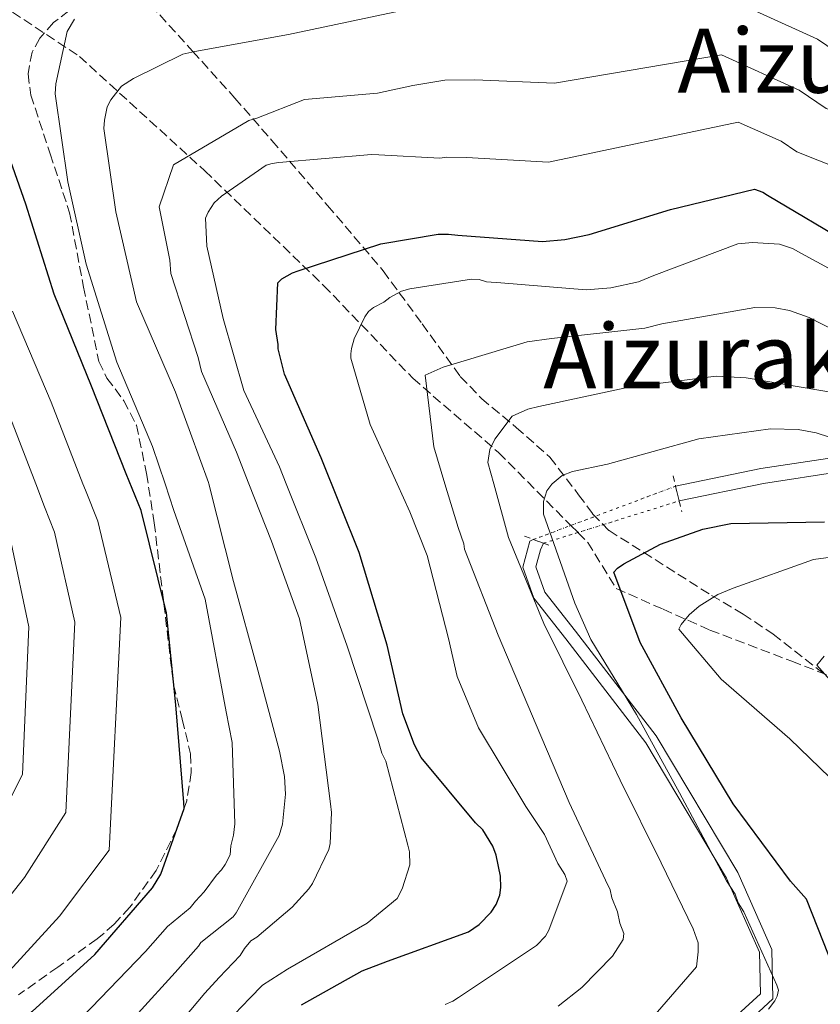
# Model space of a CAD drawing. Units: metres. Extents: x 640990 to 644436, y 4757642 to 4760026.
# Drawn here: x 643766 to 643910, y 4759423 to 4759599 of the extents above; entities that cross this region are included whole.
import ezdxf
from ezdxf.enums import TextEntityAlignment as Align

# ---------------------------------------------------------------- set-up
doc = ezdxf.new("R2010")
doc.units = ezdxf.units.M
doc.header["$MEASUREMENT"] = 0
for name, pattern in [('DGN Style 1', [1.045693079995523, 0.001739921930109024, -1.043953158065414]), ('DGN Style 2', [1.7399219301090239, 1.043953158065414, -0.6959687720436097]), ('DGN Style 3', [2.435890702152634, 1.739921930109024, -0.6959687720436097]), ('DGN Style 5', [1.217945351076317, 0.5219765790327072, -0.6959687720436097])]:
    doc.linetypes.add(name, pattern=pattern)
for name, color, linetype, lineweight in [('Canal sin especificar', 4, 'Continuous', 13), ('Canal sin especificar no visto', 4, 'DGN Style 1', 13), ('Curva de nivel directora', 30, 'Continuous', 30), ('Curva de nivel intermedia', 30, 'Continuous', 0), ('Pontón-alcantarilla (pasos de agua)', 1, 'DGN Style 2', 0), ('Senda', 7, 'DGN Style 3', 0), ('Texto de rotulación de espacio menor sin especificar', 7, 'Continuous', 0), ('Texto de Área (paraje) menor', 7, 'Continuous', 0), ('Vaguada', 142, 'DGN Style 3', 13), ('Zona arbolada', 92, 'DGN Style 3', 0)]:
    doc.layers.add(name, color=color, linetype=linetype, lineweight=lineweight)
doc.styles.add('Style-Arial', font='arial.ttf')

msp = doc.modelspace()

# ---------------------------------------------------------------- linework, layer by layer
at = {"layer": 'Canal sin especificar', "color": 4, "linetype": 'Continuous', "lineweight": 13}
for points in [[(643883.8600000005, 4759515.430000001, 780.5399999999936), (643899.1500000004, 4759518.58, 779.5200000000042), (643913.4699999997, 4759520.77, 779.9799999999959), (643925.0800000001, 4759519.65, 779.9799999999959), (643940.4299999997, 4759517.230000001, 779.6100000000006), (643953.4500000002, 4759515.689999999, 779.5200000000042), (643969.0999999996, 4759520.230000001, 779.8000000000029), (643987.9900000002, 4759525.310000001, 780.1699999999983), (644005.04, 4759529.42, 779.4199999999983), (644012.8899999997, 4759530.529999999, 778.8699999999953), (644018.9500000002, 4759529.279999999, 778.9600000000065), (644028.3300000001, 4759524.4, 778.8699999999953), (644037.6399999997, 4759522.77, 779.2400000000052), (644043.1900000004, 4759523.359999999, 779.5200000000042), (644063.3700000001, 4759532.65, 779.5200000000042), (644084.4100000003, 4759544.27, 779.8000000000029), (644107.1500000004, 4759562.880000001, 779.8899999999995), (644127.1699999999, 4759578.65, 779.4199999999983), (644146.7199999997, 4759594.869999999, 779.3300000000019), (644163.0199999996, 4759611.480000001, 779.8000000000029), (644173.4100000003, 4759622.850000001, 779.8000000000029), (644177.1900000004, 4759628.82, 779.4799999999959)], [(643884.4900000002, 4759512.779999999, 780.5399999999936), (643899.6299999999, 4759515.91, 779.5200000000042), (643913.54, 4759518.039999999, 779.9799999999959), (643924.7400000002, 4759516.960000001, 779.9799999999959), (643940.0599999997, 4759514.550000001, 779.6100000000006), (643953.6699999999, 4759512.930000001, 779.5200000000042), (643969.8300000001, 4759517.609999999, 779.8000000000029), (643988.6600000003, 4759522.680000001, 780.1699999999983), (644005.5499999998, 4759526.75, 779.4199999999983), (644012.8099999997, 4759527.779999999, 778.8699999999953), (644018.0300000003, 4759526.699999999, 778.9600000000065), (644027.4500000002, 4759521.800000001, 778.8699999999953), (644037.5499999998, 4759520.029999999, 779.2400000000052), (644043.9199999999, 4759520.710000001, 779.5200000000042), (644064.5899999999, 4759530.220000001, 779.5200000000042), (644085.9400000004, 4759542.01, 779.8000000000029), (644108.8499999996, 4759560.76, 779.8899999999995), (644128.8799999999, 4759576.539999999, 779.4199999999983), (644148.5599999997, 4759592.869999999, 779.3300000000019), (644164.9900000002, 4759609.609999999, 779.8000000000029), (644175.5700000003, 4759621.189999999, 779.8000000000029), (644178.0300000003, 4759625.07, 779.6000000000058)], [(643913.54, 4759518.039999999, 779.9799999999959), (643899.6299999999, 4759515.91, 779.5200000000042), (643884.4900000002, 4759512.779999999, 780.5399999999936), (643884.4900000002, 4759512.779999999, 780.0899999999965), (643883.8600000005, 4759515.430000001, 780.3500000000058), (643899.1500000004, 4759518.58, 779.5200000000042), (643913.4699999997, 4759520.77, 779.9799999999959)], [(643894.9699999997, 4759420.680000001, 779.4199999999983), (643899.0499999998, 4759424.480000001, 779.6100000000006), (643898.8700000001, 4759431.890000001, 779.6100000000006), (643893, 4759445.199999999, 779.8899999999995), (643878.5199999996, 4759469.42, 779.5200000000042), (643864.1799999997, 4759488.09, 779.3300000000019), (643858.4400000004, 4759495.369999999, 779.0500000000029), (643856.4600000001, 4759500.890000001, 779.1499999999943), (643857.7400000002, 4759505.550000001, 779.2400000000052), (643858.3499999996, 4759505.869999999, 779.179999999993), (643860.1699999999, 4759505.199999999, 779.9400000000023), (643859.6299999999, 4759504.039999999, 779.2400000000052), (643858.79, 4759500.980000001, 779.1499999999943), (643860.4100000003, 4759496.460000001, 779.0500000000029), (643865.9299999997, 4759489.449999999, 779.3300000000019), (643880.3600000005, 4759470.680000001, 779.5200000000042), (643894.9800000006, 4759446.220000001, 779.8899999999995), (643901.0899999999, 4759432.390000001, 779.6100000000006), (643901.2999999998, 4759423.529999999, 779.6100000000006), (643896.29, 4759418.869999999, 779.4199999999983)], [(643894.9699999997, 4759420.680000001, 779.4199999999983), (643899.0499999998, 4759424.480000001, 779.6100000000006), (643898.8700000001, 4759431.890000001, 779.6100000000006), (643893, 4759445.199999999, 779.8899999999995), (643878.5199999996, 4759469.42, 779.5200000000042), (643864.1799999997, 4759488.09, 779.3300000000019), (643858.4400000004, 4759495.369999999, 779.0500000000029), (643856.4600000001, 4759500.890000001, 779.1499999999943), (643857.7400000002, 4759505.550000001, 779.2400000000052), (643858.3499999996, 4759505.869999999, 779.179999999993)], [(643896.29, 4759418.869999999, 779.4199999999983), (643901.2999999998, 4759423.529999999, 779.6100000000006), (643901.0899999999, 4759432.390000001, 779.6100000000006), (643894.9800000006, 4759446.220000001, 779.8899999999995), (643880.3600000005, 4759470.680000001, 779.5200000000042), (643865.9299999997, 4759489.449999999, 779.3300000000019), (643860.4100000003, 4759496.460000001, 779.0500000000029), (643858.79, 4759500.980000001, 779.1499999999943), (643859.6299999999, 4759504.039999999, 779.2400000000052), (643860.1699999999, 4759505.199999999, 779.179999999993)]]:
    msp.add_polyline3d(points, dxfattribs=at)
at = {"layer": 'Canal sin especificar no visto', "color": 4, "linetype": 'DGN Style 5', "lineweight": 0, "extrusion": (-0.136894411544123, 0.2281591868387252, 0.9639519207663212), "elevation": 998535.4711699422, "flags": 128}
msp.add_lwpolyline([(-3000836.247862265, -3614603.579216122), (-3000843.324498748, -3614602.229228341), (-3000863.041103698, -3614598.46790381)], dxfattribs=at)
at = {"layer": 'Canal sin especificar no visto', "color": 4, "linetype": 'DGN Style 5', "lineweight": 0, "extrusion": (0.1397430389291896, -0.5909135213805989, 0.7945395479901648), "elevation": -2721861.911635004, "flags": 128}
msp.add_lwpolyline([(1721923.645637029, 3562848.995824502), (1721930.100646248, 3562849.564818146), (1721949.057286904, 3562851.235567935)], dxfattribs=at)
at = {"layer": 'Canal sin especificar no visto', "color": 4, "linetype": 'DGN Style 1', "lineweight": 13}
msp.add_polyline3d([(643884.4900000002, 4759512.779999999, 780.0899999999965), (643884.4900000002, 4759512.779999999, 780.5399999999936), (643860.1699999999, 4759505.199999999, 779.179999999993), (643858.3499999996, 4759505.869999999, 780.0099999999949), (643883.8600000005, 4759515.430000001, 780.5399999999936)], close=True, dxfattribs=at)
at = {"layer": 'Curva de nivel directora', "color": 30, "linetype": 'Continuous', "lineweight": 30, "flags": 128}
for points, elevation in [([(643757.5599999989, 4759408.610000002), (643768.5, 4759421.26), (643779.7299999996, 4759431.500000002), (643790.1099999998, 4759443.450000001), (643791.5499999992, 4759445.890000002), (643795.7400000002, 4759457.690000001), (643795.7200000001, 4759458.720000002), (643794.2699999994, 4759476.230000002), (643792.6199999999, 4759492.710000002), (643788.0600000002, 4759511.070000002), (643785.3800000001, 4759517.660000001), (643779.1599999998, 4759533.350000001), (643772.4699999997, 4759549.820000002), (643767.3800000002, 4759565.99), (643761.8599999994, 4759581.460000002)], 825.0000000000001), ([(643837.0199999996, 4759469.050000001), (643834.9299999997, 4759474.62), (643832.12, 4759486.940000001), (643827.14, 4759503.57), (643820.3200000006, 4759520.5), (643813.7699999993, 4759535.490000002), (643812.6299999993, 4759540.050000001), (643812.6099999992, 4759540.850000001), (643812.209999999, 4759543.480000002), (643812.5800000001, 4759551.859999999), (643813.2500000006, 4759552.57), (643815.1799999997, 4759553.640000001), (643816.1999999988, 4759554.01), (643831.0000000002, 4759558.84), (643841.2799999998, 4759560.57), (643843.1199999994, 4759560.61), (643844.8400000005, 4759560.42), (643860.0099999984, 4759559.289999999), (643864.0199999983, 4759559.610000002), (643868.3500000001, 4759560.520000001), (643882.9300000002, 4759564.990000002), (643897.9799999996, 4759568.67), (643899.4900000006, 4759568.130000002), (643900.2999999998, 4759567.580000003), (643915.4299999997, 4759558.650000002)], 800.0000000000001), ([(643913.2699999983, 4759426.289999999), (643907.2899999992, 4759441.400000001), (643904.4599999995, 4759444.66), (643894.1599999998, 4759458.529999999), (643884.8500000002, 4759473.91), (643877.53, 4759487.390000002), (643872.7600000001, 4759500.01), (643873.4299999984, 4759500.710000002), (643874.5599999994, 4759501.539999999), (643881.1299999986, 4759505.020000001), (643888.7500000006, 4759507.730000001), (643893.7799999998, 4759508.760000001), (643910.519999999, 4759509.04)], 775.0000000000001), ([(643816.78, 4759422.460000004), (643827.6499999998, 4759428.570000002), (643832.1899999992, 4759430.279999999), (643846.7499999994, 4759435.550000002), (643848.6699999993, 4759436.859999999), (643850.7999999995, 4759439.09), (643851.6800000002, 4759440.490000002), (643852.3300000007, 4759442.109999999), (643852.5299999994, 4759443.490000002), (643852.4800000002, 4759445.550000002), (643851.7000000002, 4759449.32), (643851.0900000001, 4759450.91), (643849.2999999997, 4759453.850000001), (643848.0099999999, 4759455.08), (643838.2199999999, 4759466.779999999), (643837.0199999996, 4759469.050000001)], 800.0000000000001)]:
    msp.add_lwpolyline(points, dxfattribs=dict(at, elevation=elevation))
at = {"layer": 'Curva de nivel intermedia', "color": 30, "linetype": 'Continuous', "lineweight": 0, "flags": 128}
for points, elevation in [([(643846.3700000015, 4759574.350000001), (643861.0700000002, 4759573.489999999), (643895.0400000004, 4759580.689999999), (643902.7500000017, 4759577.26), (643905.5800000015, 4759575.349999999), (643921.5600000008, 4759569.019999999), (643935.4700000003, 4759565.119999998), (643990.04, 4759584.24), (643995.6300000002, 4759586.359999999), (643999.1700000007, 4759587.54), (644016.6100000018, 4759590.220000001), (644031.1200000005, 4759593.900000001), (644056.5400000013, 4759613.329999999)], 805), ([(643889.1700000007, 4759604.730000001), (643909.2899999997, 4759595.529999998), (643916.1400000005, 4759590.899999999), (643935.1100000005, 4759585.939999999), (643949.2300000001, 4759589.470000001), (643979.4400000008, 4759602.509999999)], 815), ([(643814.4800000022, 4759596.399999999), (643834.5300000019, 4759600.609999998)], 815), ([(643774.2199999999, 4759416.91), (643788.8200000002, 4759432.060000001), (643792.7600000007, 4759436.54), (643796.8600000001, 4759439.84), (643797.7699999998, 4759441.07), (643799.3400000011, 4759442.710000001), (643801.5499999995, 4759445.710000001), (643802.4600000014, 4759446.67), (643803.1100000018, 4759447.630000001), (643804.0100000004, 4759449.390000001), (643804.1, 4759450.999999999), (643804.6000000006, 4759452.890000001), (643804.8200000017, 4759454.899999999), (643804.3400000012, 4759469.5), (643803.2700000005, 4759474.969999999), (643799.5199999999, 4759495.2), (643793.9299999997, 4759511.09), (643792.3341669914, 4759515.869165698), (643790.1000000008, 4759522.560000001), (643783.7000000017, 4759537.639999999), (643778.1900000018, 4759555.199999999), (643774.9000000017, 4759570), (643772.6500000008, 4759585.760000001), (643772.7400000002, 4759587.509999998), (643774.800000001, 4759596.939999999), (643776.0900000008, 4759599.109999999)], 820), ([(643793.3799999999, 4759553.55), (643793.190000002, 4759555.960000001), (643791.280000001, 4759565.51), (643793.8600000005, 4759572.990000002), (643807.3400000008, 4759580.949999998), (643808.8099999994, 4759581.390000001), (643817.3299999998, 4759584.699999998), (643830.39, 4759585.869999997), (643836.7800000004, 4759587.26), (643842.4700000011, 4759588.179999999), (643847.8900000014, 4759588.269999999), (643862.1299999995, 4759587.679999998), (643892.1100000001, 4759592.71), (643906.0199999996, 4759586.399999999), (643910.860000001, 4759583.13), (643931.5800000011, 4759575.939999999), (643941.9400000012, 4759578.269999998), (643984.7400000005, 4759593.369999999), (643993.4100000006, 4759597.109999998), (643998.8900000014, 4759599.429999999)], 810.0000000000001), ([(643780.9000000008, 4759413.67), (643794.150000001, 4759428.300000001), (643798.3399999997, 4759432.99), (643798.76, 4759433.67), (643804.5400000003, 4759438.279999998), (643805.0600000009, 4759438.960000001), (643812.77, 4759452.81), (643813.4000000004, 4759454.84), (643813.9400000013, 4759460.21), (643813.7300000011, 4759463.42), (643812.8200000015, 4759467.96), (643808.9900000005, 4759482.48), (643804.6000000006, 4759498.32), (643800.1657988755, 4759515.869165698), (643800.11, 4759516.09), (643796.8700000013, 4759524.91), (643794.2200000003, 4759532.269999998), (643787.2399999998, 4759548.449999998), (643783.5000000005, 4759564.58), (643781.3700000002, 4759579.529999998), (643781.4700000008, 4759581.009999999), (643781.9500000014, 4759583.429999999), (643782.5900000007, 4759584.660000001), (643784.5500000009, 4759587.109999998), (643786.6600000008, 4759588.499999999), (643795.5300000003, 4759592.869999998), (643797.6700000014, 4759593.319999999), (643814.4800000022, 4759596.399999999)], 815), ([(643804.8100000005, 4759420.789999999), (643807.550000001, 4759423.679999999), (643809.7900000005, 4759426.01), (643814.2800000011, 4759428.859999999), (643828.5599999994, 4759437.099999999), (643833.9500000007, 4759441.52), (643834.8400000002, 4759443.279999998), (643836.2199999995, 4759447.600000001), (643836.1600000013, 4759449.88), (643835.8700000007, 4759451.079999999), (643831.8899999999, 4759466.130000001), (643831.1900000002, 4759467.59), (643830.4600000015, 4759470.119999999), (643824.9699999997, 4759486.739999999), (643819.3700000006, 4759502.560000001), (643814.0316634848, 4759515.869165698), (643812.8200000015, 4759518.890000001), (643806.4700000014, 4759532.55), (643802.7600000009, 4759545.5), (643799.8100000005, 4759558.449999998), (643799.5800000003, 4759563.480000001), (643800.0899999999, 4759564.56), (643801.1200000005, 4759566.189999999), (643802.4300000002, 4759567.430000001), (643810.4800000013, 4759572.98), (643811.5400000007, 4759573.279999999), (643812.75, 4759573.440000001), (643829.3300000007, 4759574.899999999), (643830.6700000016, 4759574.800000002), (643841.5900000005, 4759574.24), (643842.7900000007, 4759574.399999999), (643846.3700000015, 4759574.350000001)], 805), ([(643842.5700000017, 4759422.55), (643843.9000000017, 4759423.12), (643844.9500000001, 4759423.819999999), (643858.9400000023, 4759433.130000001), (643860.5100000014, 4759434.77), (643861.1500000006, 4759435.859999998), (643864.4299999997, 4759444.649999999), (643864.0000000005, 4759445.84), (643862.7500000009, 4759447.82), (643860.3500000003, 4759453), (643857.0100000009, 4759458.009999999), (643848.5100000006, 4759472.15), (643844.6700000007, 4759481.310000001), (643843.1700000007, 4759488.109999999), (643839.3300000008, 4759503.029999999), (643836.2000000015, 4759510.859999999), (643833.9370733884, 4759515.869165698), (643829.1300000015, 4759526.51), (643825.6300000013, 4759538.359999999), (643825.6200000001, 4759539.159999999), (643825.7300000018, 4759540.100000001), (643826.2200000014, 4759541.859999999), (643828.1400000014, 4759545.789999999), (643828.7899999997, 4759546.740000002), (643829.7100000004, 4759547.430000001), (643831.5600000012, 4759548.42), (643832.6200000007, 4759549.24), (643834.7300000007, 4759550.369999998), (643836.2000000015, 4759550.8), (643847.2800000012, 4759552.539999999), (643848.6200000001, 4759552.439999999), (643849.9700000002, 4759552.069999999), (643852.5200000005, 4759551.859999999), (643867.8300000015, 4759550.61), (643872.2500000005, 4759550.980000001), (643877.1800000013, 4759552.039999999), (643879.9700000008, 4759553.179999998), (643894.98, 4759558.889999999), (643897.6500000011, 4759559.09), (643902.4900000002, 4759558.8), (643904.7800000013, 4759558.050000001), (643906.4100000008, 4759557.15), (643921.4800000003, 4759548.929999999)], 795), ([(643787.5700000006, 4759410.439999999), (643799.4800000018, 4759424.55), (643802.0500000003, 4759427.349999999), (643805.7699999994, 4759431.34), (643806.5499999997, 4759432.560000001), (643807.7200000008, 4759433.929999999), (643808.7800000003, 4759434.630000001), (643815.0900000002, 4759440), (643818.0899999999, 4759443.289999999), (643818.7400000002, 4759444.24), (643821.6799999995, 4759450.34), (643821.9200000009, 4759451.42), (643822.1900000013, 4759456.92), (643822.0199999993, 4759458.529999999), (643819.7200000016, 4759476.300000002), (643816.4200000003, 4759491.63), (643811.4000000021, 4759505.59), (643807.3476986473, 4759515.869165698), (643805.1200000013, 4759521.52), (643798.8800000006, 4759535.989999999), (643798.2900000005, 4759538.52), (643793.3799999999, 4759553.55)], 810.0000000000001), ([(643872.4299999992, 4759441.640000001), (643872.1299999999, 4759443.109999999), (643871.2800000004, 4759444.83), (643864.7900000017, 4759458.749999999), (643858.8300000004, 4759472.680000001), (643852.0199999998, 4759488.74), (643846.0300000019, 4759504.140000001), (643845.8700000008, 4759505.079999999), (643844.8600000006, 4759507.999999999), (643842.4954540012, 4759515.869165698), (643840.4999999999, 4759522.509999999), (643838.990000001, 4759535.34), (643842.1800000007, 4759536.759999999), (643857.2200000011, 4759541.27), (643861.6199999999, 4759541.910000001), (643878.3300000002, 4759543.769999998), (643881.4000000014, 4759544.52), (643898.0800000002, 4759547.460000001), (643901.7000000012, 4759547.409999999), (643904.2600000005, 4759546.929999999), (643907.7699999998, 4759545.67), (643914.5600000002, 4759542.21)], 790.0000000000001), ([(643762.4500000017, 4759426.49), (643773.440000002, 4759438.390000001), (643782.3400000003, 4759450.21), (643784.380000001, 4759491.890000001), (643780.2900000006, 4759509.140000001), (643778.0599999999, 4759514.689999999), (643777.5996919712, 4759515.869165698), (643771.900000002, 4759530.470000001), (643764.9700000007, 4759546.77)], 830), ([(643877.53, 4759417.67), (643887.5800000017, 4759429.3), (643887.9200000013, 4759431.989999999), (643887.880000001, 4759433.599999998), (643887.0200000005, 4759436.119999999), (643881.2400000005, 4759447.92), (643873.9200000003, 4759462.759999999), (643867.0200000001, 4759477.07), (643860.2600000009, 4759490.850000001), (643853.8700000006, 4759506.239999999), (643851.2425622229, 4759515.869165698), (643850.2000000004, 4759519.689999999), (643850.5500000013, 4759521.98), (643851.4400000009, 4759523.88), (643854.5600000012, 4759527.970000001), (643857.3500000008, 4759529.239999999), (643859.3500000013, 4759529.689999999), (643875.4800000003, 4759533.16), (643891.1199999999, 4759535.130000002), (643896.4800000021, 4759534.859999998), (643915.860000001, 4759531.56)], 785.0000000000001), ([(643756.4000000011, 4759431.73), (643767.15, 4759445.289999999), (643774.5599999997, 4759456.970000001), (643776.1399999999, 4759491.060000001), (643772.51, 4759507.209999999), (643770.7500000009, 4759511.710000001), (643769.1497164747, 4759515.869165698), (643764.6399999999, 4759527.59)], 835.0000000000001), ([(643900.4900000021, 4759421.699999998), (643901.660000001, 4759423.199999998), (643902.040000001, 4759424.01), (643902.2900000013, 4759425.09), (643902.0000000007, 4759426.019999999), (643896.0599999997, 4759439.15), (643895.0800000007, 4759440.739999999), (643894.5100000006, 4759442.329999999), (643892.9800000017, 4759444.710000002), (643884.5700000008, 4759460.460000001), (643876.8600000016, 4759474.490000002), (643868.6400000006, 4759487.96), (643865.7999999997, 4759494.46), (643860.2000000007, 4759510.41), (643860.1500000014, 4759512.690000001), (643860.7700000006, 4759514.579999999), (643861.6800000003, 4759515.810000001), (643861.751621634, 4759515.869165698), (643863.5199999998, 4759517.33), (643865.3799999995, 4759518.039999999), (643871.6500000014, 4759519.4), (643888.0300000008, 4759523.939999999), (643900.8499999996, 4759525.71), (643905.8200000006, 4759525.560000001), (643909.0500000005, 4759524.970000001), (643916.0700000012, 4759522.720000001)], 780), ([(643760.8600000002, 4759452.180000001), (643766.7900000003, 4759463.730000001), (643767.8899999999, 4759490.24), (643764.7400000005, 4759505.279999998)], 840), ([(643912.5599999997, 4759502.8), (643908.5499999998, 4759502.31), (643894.190000001, 4759497.140000001), (643891.4100000004, 4759496), (643888.1000000001, 4759493.92), (643886.2600000006, 4759492.399999999), (643884.8300000001, 4759490.619999997), (643884.4500000001, 4759489.810000001), (643892.0300000019, 4759480.869999998), (643904.3400000011, 4759470.17), (643911.4800000001, 4759463.239999999)], 770), ([(643910.49, 4759484.970000001), (643909.1800000002, 4759483.329999999), (643918.6799999997, 4759472.689999999)], 765.0000000000001), ([(643862.8300000015, 4759422.25), (643867.0500000014, 4759425.560000001), (643872.540000001, 4759431.189999999), (643874.4800000011, 4759434.180000001), (643874.5900000007, 4759435.259999999), (643873.8799999999, 4759437.119999998), (643873.4300000007, 4759439.119999999), (643872.4299999992, 4759441.640000001)], 790.0000000000001)]:
    msp.add_lwpolyline(points, dxfattribs=dict(at, elevation=elevation))
at = {"layer": 'Pontón-alcantarilla (pasos de agua)', "color": 1, "linetype": 'DGN Style 2', "lineweight": 0, "extrusion": (0.02300428747220948, -0.0967225721816267, 0.9950454998584066), "elevation": -444764.0015577708, "flags": 128}
msp.add_lwpolyline([(1727684.061101487, 4459247.018762964), (1727684.061101487, 4459245.107689967)], dxfattribs=at)
at = {"layer": 'Pontón-alcantarilla (pasos de agua)', "color": 1, "linetype": 'DGN Style 2', "lineweight": 0, "extrusion": (0.02197736331325219, -0.09244446478494935, 0.9954752716328125), "elevation": -425063.1679110802, "flags": 128}
msp.add_lwpolyline([(1727251.46117796, 4461333.640926972), (1727251.46117796, 4461330.904688677)], dxfattribs=at)
at = {"layer": 'Pontón-alcantarilla (pasos de agua)', "color": 1, "linetype": 'DGN Style 2', "lineweight": 0, "extrusion": (0.02324804619044842, -0.0964546597277337, 0.9950658405176686), "elevation": -443331.8883883372, "flags": 128}
msp.add_lwpolyline([(1741187.334846173, 4454129.909386973), (1741187.334846173, 4454127.893599287)], dxfattribs=at)
at = {"layer": 'Pontón-alcantarilla (pasos de agua)', "color": 1, "linetype": 'DGN Style 2', "lineweight": 0, "extrusion": (0.03362673596062303, -0.01271780402110857, 0.9993535410901966), "elevation": -38100.10240489769, "flags": 128}
msp.add_lwpolyline([(4679520.772938848, 1080781.030158561), (4679520.772938848, 1080779.361236754)], dxfattribs=at)
at = {"layer": 'Pontón-alcantarilla (pasos de agua)', "color": 1, "linetype": 'DGN Style 2', "lineweight": 0, "extrusion": (0.03384922669219853, -0.01246097905505929, 0.9993492651987741), "elevation": -36734.49329133913, "flags": 128}
msp.add_lwpolyline([(4688899.848077413, 1039384.001005899), (4688899.848077413, 1039382.060335912)], dxfattribs=at)
at = {"layer": 'Pontón-alcantarilla (pasos de agua)', "color": 1, "linetype": 'DGN Style 2', "lineweight": 0, "extrusion": (0.03365522234452429, -0.01268542992298666, 0.9993529936296832), "elevation": -37927.67712870588, "flags": 128}
msp.add_lwpolyline([(4680731.330410803, 1075528.697647911), (4680731.330410802, 1075527.307468067)], dxfattribs=at)
at = {"layer": 'Senda', "color": 7, "linetype": 'DGN Style 3', "lineweight": 0}
msp.add_polyline3d([(643775.1000000006, 4759600.610000002, 822.9100000000037), (643772.359999998, 4759598.520000001, 822.4100000000037), (643769.8700000002, 4759595.720000001, 821.9499999999972), (643768.5, 4759593.230000001, 821.6399999999995), (643767.7800000003, 4759589.340000001, 821.1799999999931), (643768.2600000009, 4759585.520000001, 820.75), (643771.75, 4759574.990000002, 820.6100000000006), (643775.2300000002, 4759564.430000001, 821.300000000003), (643777.7299999992, 4759551.100000001, 821.8999999999944), (643780.4699999972, 4759537.76, 822.5), (643781.8999999978, 4759534.810000001, 822.6399999999995), (643784.9499999988, 4759530.75, 822.8500000000058), (643787.2100000008, 4759526.369999999, 823.0599999999977), (643789.0199999991, 4759517.680000002, 823.6900000000023), (643790.3899999993, 4759508.890000001, 824.4400000000024), (643792.1200000015, 4759494.350000001, 825.2200000000012), (643793.8500000016, 4759479.870000001, 825.4600000000065), (643795.3899999993, 4759473.65, 824.8500000000058), (643796.9099999992, 4759467.470000003, 824.1600000000037), (643797.0399999989, 4759464.130000001, 824.0899999999967), (643796.2099999996, 4759459.060000001, 824.0899999999967), (643794.4599999995, 4759454.020000001, 824.1600000000037), (643790.7299999989, 4759446.550000001, 824.4600000000065), (643786.0100000005, 4759439.960000002, 825.0899999999965), (643783.239999999, 4759436.939999999, 826.0399999999936), (643780.140000001, 4759434.28, 826.9400000000024), (643773.1000000001, 4759429.26, 827.550000000003), (643766.0599999992, 4759424.250000001, 828.1399999999995)], dxfattribs=at)
at = {"layer": 'Vaguada', "color": 142, "linetype": 'DGN Style 3', "lineweight": 13}
msp.add_polyline3d([(643756.8600000005, 4759605.779999999, 828.3000000000029), (643776.9800000006, 4759592.460000001, 818.6699999999983), (643799.4600000001, 4759571.939999999, 807.9499999999972), (643820.7599999999, 4759551.41, 798.1999999999972), (643836.7400000002, 4759534.77, 790.9700000000012), (643852.1299999999, 4759521.449999999, 784.3500000000058), (643865.0877, 4759508.395, 778.5485999999946), (643866.3476999998, 4759507.125499999, 777.984500000006), (643868.0999999996, 4759505.359999999, 777.1999999999972), (643873.2100000001, 4759497.100000001, 775.2100000000065), (643881.6100000005, 4759493.369999999, 772.7200000000012), (643890.0199999996, 4759489.640000001, 770.2200000000012), (643904.6699999999, 4759484.07, 765.6100000000006), (643919.3799999999, 4759478.33, 760.8999999999943), (643927.2300000006, 4759473.960000001, 759.529999999999), (643934.8399999999, 4759469.449999999, 758.2200000000012), (643939.9299999997, 4759466.550000001, 755.3899999999995), (643945.1399999997, 4759463.689999999, 752.3999999999943), (643952.0999999996, 4759460.4, 755), (643953.7699999996, 4759459.609999999, 755.0800000000019), (643960.9900000002, 4759456.029999999, 750), (643962.4199999999, 4759455.32, 749.5599999999977), (643968.9699999997, 4759451.779999999, 747.5), (643975.7100000001, 4759448.140000001, 747.1199999999953)], dxfattribs=at)
at = {"layer": 'Zona arbolada', "color": 92, "linetype": 'DGN Style 3', "lineweight": 0}
msp.add_polyline3d([(643789.75, 4759601.680000001, 813.7400000000052), (643797.2699999996, 4759593.380000001, 810.2100000000065), (643804.8399999999, 4759584.99, 806.7200000000012), (643811.4900000002, 4759577.380000001, 804.2200000000012), (643821.4699999997, 4759565.74, 801.6000000000058), (643831.4400000004, 4759554.01, 798.4400000000023), (643838.4199999999, 4759544.52, 795.0099999999949), (643845.2599999999, 4759535.08, 791.1100000000006), (643849.0599999997, 4759531.15, 789.1300000000047), (643855.2800000003, 4759525.949999999, 786.1000000000058), (643861.3300000001, 4759520.619999999, 783.0399999999936), (643866.4699999997, 4759513.880000001, 779.679999999993), (643868.9800000006, 4759510.480000001, 777.9700000000012), (643871.9299999997, 4759507.49, 776.3300000000019), (643890.29, 4759495.859999999, 771.4900000000052), (643895.9600000001, 4759492.5, 770.2700000000042), (643901.3200000003, 4759488.930000001, 768.6399999999995), (643909.5099999999, 4759482.529999999, 764.6600000000036), (643917.9299999997, 4759476.24, 761)], dxfattribs=at)
msp.add_polyline3d([(643789.75, 4759601.680000001, 813.7400000000052), (643797.2699999996, 4759593.380000001, 810.2100000000065), (643804.8399999999, 4759584.99, 806.7200000000012), (643811.4900000002, 4759577.380000001, 804.2200000000012), (643821.4699999997, 4759565.74, 801.6000000000058), (643831.4400000004, 4759554.01, 798.4400000000023), (643838.4199999999, 4759544.52, 795.0099999999949), (643845.2599999999, 4759535.08, 791.1100000000006), (643849.0599999997, 4759531.15, 789.1300000000047), (643855.2800000003, 4759525.949999999, 786.1000000000058), (643861.3300000001, 4759520.619999999, 783.0399999999936), (643866.4699999997, 4759513.880000001, 779.679999999993), (643868.9800000006, 4759510.480000001, 777.9700000000012), (643871.9299999997, 4759507.49, 776.3300000000019), (643890.29, 4759495.859999999, 771.4900000000052), (643895.9600000001, 4759492.5, 770.2700000000042), (643901.3200000003, 4759488.930000001, 768.6399999999995), (643909.5099999999, 4759482.529999999, 764.6600000000036), (643917.9299999997, 4759476.24, 761)], dxfattribs=at)

# ---------------------------------------------------------------- texts
at = {"layer": 'Texto de rotulación de espacio menor sin especificar', "color": 7, "linetype": 'Continuous', "lineweight": 0, "style": 'Style-Arial'}
msp.add_text('Aizurako Erreka', height=11.5, dxfattribs=at).set_placement((643917.6533211153, 4759538.730010001, 786.8300000000019), align=Align.MIDDLE_CENTER)
at = {"layer": 'Texto de Área (paraje) menor', "color": 7, "linetype": 'Continuous', "lineweight": 0, "style": 'Style-Arial'}
msp.add_text('Aizura', height=11.5, dxfattribs=at).set_placement((643907.0472825116, 4759591.680009999, 810.3999999999943), align=Align.MIDDLE_CENTER)

doc.saveas('drawing.dxf')
